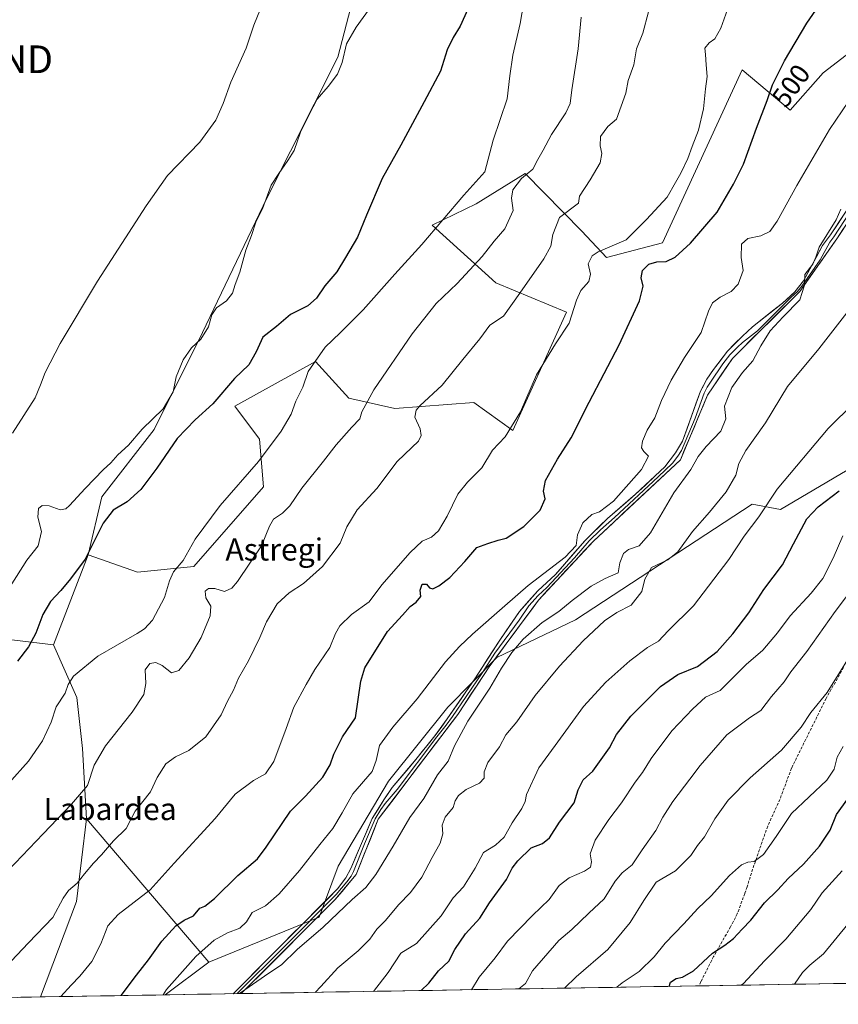
# Model space of a CAD drawing. Units: metres. Extents: x 614002 to 617462, y 4745570 to 4747941.
# Drawn here: x 616386 to 616682, y 4745607 to 4745963 of the extents above; entities that cross this region are included whole.
import ezdxf
from ezdxf.enums import TextEntityAlignment as Align

# ---------------------------------------------------------------- set-up
doc = ezdxf.new("R2010")
doc.units = ezdxf.units.M
doc.header["$MEASUREMENT"] = 0
doc.linetypes.add('TRAZOSX2', pattern=[1.5, 1, -0.5])
doc.layers.get('0').update_dxf_attribs({"lineweight": 5})
for name, color, linetype, lineweight in [('Arbolado forestal CxS', 92, 'Continuous', 0), ('Cultivos herbáceos CxS', 92, 'Continuous', 0), ('Curva de nivel maestra', 36, 'Continuous', 30), ('Curva de nivel normal', 36, 'Continuous', 0), ('Layer 0', 7, 'Continuous', 0), ('Matorral CxS', 135, 'Continuous', 0), ('Municipio CxS', 142, 'Continuous', 0), ('Pastizal CxS', 92, 'Continuous', 0), ('Prado CxS', 92, 'Continuous', 0), ('Rótulo de curva de nivel directora', 19, 'Continuous', 0), ('Senda', 19, 'TRAZOSX2', 0), ('Texto cartográfico', 19, 'Continuous', 0), ('Torre de tendido puntual', 7, 'Continuous', 0)]:
    doc.layers.add(name, color=color, linetype=linetype, lineweight=lineweight)
doc.styles.add('Arial', font='txt', dxfattribs={"height": 0.2})

# ---------------------------------------------------------------- blocks, each defined once
blk = doc.blocks.new('*U155')
at = {"layer": 'Matorral CxS', "color": 135, "linetype": 'Continuous', "lineweight": 0}
blk.add_polyline3d([(616393.79, 4745609.73, 494.96), (616406.82, 4745644.24, 492.66), (616410.43, 4745674.13, 488.03), (616454.61, 4745622.35, 507.43), (616438.93, 4745610.49, 506.89), (616393.79, 4745609.73, 494.96)], close=True, dxfattribs=at)
blk = doc.blocks.new('*U172')
at = {"layer": 'Curva de nivel normal', "color": 36, "linetype": 'Continuous', "lineweight": 0}
blk.add_polyline3d([(616647.06, 4745613.99, 555), (616647.8, 4745614.62, 555), (616655.47, 4745622.81, 555), (616663.14, 4745630.58, 555), (616672.12, 4745641.31, 555), (616676.25, 4745647.35, 555), (616683.49, 4745655.33, 555)], dxfattribs=at)
blk = doc.blocks.new('*U175')
at = {"layer": 'Curva de nivel normal', "color": 36, "linetype": 'Continuous', "lineweight": 0}
blk.add_polyline3d([(616602.13, 4745613.24, 545), (616603.95, 4745614.87, 545), (616610.15, 4745618.93, 545), (616615.52, 4745624.22, 545), (616619.5, 4745629.22, 545), (616626.29, 4745636.14, 545), (616631.38, 4745641.7, 545), (616636.14, 4745646.26, 545), (616642.83, 4745653.56, 545), (616647.14, 4745657.49, 545), (616649.47, 4745658.46, 545), (616651.7, 4745658.7, 545), (616655.08, 4745661.25, 545), (616659.7, 4745667.68, 545), (616665.14, 4745676.06, 545), (616677.99, 4745688.06, 545), (616680.57, 4745692.08, 545), (616681.69, 4745696.4, 545), (616683.85, 4745700.22, 545)], dxfattribs=at)
blk = doc.blocks.new('*U178')
at = {"layer": 'Curva de nivel normal', "color": 36, "linetype": 'Continuous', "lineweight": 0}
blk.add_polyline3d([(616493.14, 4745611.4, 515), (616495.1, 4745613.47, 515), (616501.28, 4745620.25, 515), (616508.63, 4745626.36, 515), (616512.79, 4745630.59, 515), (616515.42, 4745634.22, 515), (616518.46, 4745637.38, 515), (616523.22, 4745642.98, 515), (616527.51, 4745647.48, 515), (616531.64, 4745652.99, 515), (616535.37, 4745660.08, 515), (616538.24, 4745665.32, 515), (616539.24, 4745668.63, 515), (616539.02, 4745671.77, 515), (616540.02, 4745674.73, 515), (616542.93, 4745678.21, 515), (616543.71, 4745680.55, 515), (616544.87, 4745682.55, 515), (616547.62, 4745684.66, 515), (616552.52, 4745686.98, 515), (616554.12, 4745688.73, 515), (616554.09, 4745691.03, 515), (616555.46, 4745694.38, 515), (616559.65, 4745700.07, 515), (616561.97, 4745704.44, 515), (616565.93, 4745709.13, 515), (616572.63, 4745718.63, 515), (616581.32, 4745729.3, 515), (616589.89, 4745738.4, 515), (616597.67, 4745745.57, 515), (616602.04, 4745748.64, 515), (616607.31, 4745751.24, 515), (616611.16, 4745756.22, 515), (616612.25, 4745760.67, 515), (616614.57, 4745764.91, 515), (616620.47, 4745767.66, 515), (616624.14, 4745770.49, 515), (616629.47, 4745777.93, 515), (616635.57, 4745784.83, 515), (616641.55, 4745792.2, 515), (616645.03, 4745798.22, 515), (616646.14, 4745802.45, 515), (616648.65, 4745807.16, 515), (616655.77, 4745817.12, 515), (616663.76, 4745830.22, 515), (616675.08, 4745843.88, 515), (616687.72, 4745860.13, 515)], dxfattribs=at)
blk = doc.blocks.new('*U179')
at = {"layer": 'Curva de nivel normal', "color": 36, "linetype": 'Continuous', "lineweight": 0}
blk.add_polyline3d([(616687.87, 4745824.39, 520), (616678.47, 4745815.12, 520), (616660, 4745793.23, 520), (616653.35, 4745783.25, 520), (616648.04, 4745776.23, 520), (616642.59, 4745767.8, 520), (616629.77, 4745751.02, 520), (616620.65, 4745742.02, 520), (616617.14, 4745738.33, 520), (616613.14, 4745736.02, 520), (616606.8, 4745731.13, 520), (616598.05, 4745723.51, 520), (616589.99, 4745714.66, 520), (616579.84, 4745700.55, 520), (616573.89, 4745692.55, 520), (616569.41, 4745682.82, 520), (616568.99, 4745680.32, 520), (616567.81, 4745677.82, 520), (616564.3, 4745672.62, 520), (616561.42, 4745667.49, 520), (616558.25, 4745664.62, 520), (616553.86, 4745661.88, 520), (616550.85, 4745656.22, 520), (616546.66, 4745649.55, 520), (616543, 4745645.55, 520), (616538.67, 4745639.1, 520), (616529.72, 4745629.1, 520), (616524.03, 4745625.55, 520), (616519.45, 4745618.55, 520), (616514.18, 4745611.76, 520)], dxfattribs=at)
blk = doc.blocks.new('*U196')
at = {"layer": 'Curva de nivel normal', "color": 36, "linetype": 'Continuous', "lineweight": 0}
blk.add_polyline3d([(616549.54, 4745612.35, 530), (616552.32, 4745616.88, 530), (616558.11, 4745623.88, 530), (616562.61, 4745629.88, 530), (616571.6, 4745639.22, 530), (616577.59, 4745644.9, 530), (616581.29, 4745649.96, 530), (616584.83, 4745652.73, 530), (616590.43, 4745655.2, 530), (616592.58, 4745656.68, 530), (616592.96, 4745658.51, 530), (616592.5, 4745661.41, 530), (616594.24, 4745666.33, 530), (616599.14, 4745673.84, 530), (616603.78, 4745679.81, 530), (616608.68, 4745687.28, 530), (616611.33, 4745690.88, 530), (616614.49, 4745695.88, 530), (616621.96, 4745705.88, 530), (616629.55, 4745713.83, 530), (616634.12, 4745718.01, 530), (616639.4, 4745720.5, 530), (616642.53, 4745723.55, 530), (616648.85, 4745729.88, 530), (616654.86, 4745735.07, 530), (616660.1, 4745741.28, 530), (616664.65, 4745747.42, 530), (616672.29, 4745755.64, 530), (616676.5, 4745760.91, 530), (616680.26, 4745768.23, 530), (616683.76, 4745776.32, 530)], dxfattribs=at)
blk = doc.blocks.new('*U199')
at = {"layer": 'Curva de nivel normal', "color": 36, "linetype": 'Continuous', "lineweight": 0}
blk.add_polyline3d([(616685.8, 4745933.2, 505), (616678.95, 4745923.13, 505), (616667.06, 4745902.85, 505), (616660.03, 4745890.04, 505), (616657.31, 4745886.3, 505), (616654.16, 4745884.7, 505), (616649.4, 4745883.72, 505), (616647.09, 4745881.76, 505), (616647.02, 4745876.88, 505), (616647.67, 4745872.22, 505), (616645.89, 4745867.22, 505), (616643.38, 4745864.55, 505), (616639.36, 4745862.55, 505), (616636.68, 4745860.55, 505), (616635.26, 4745857.46, 505), (616632.56, 4745849.84, 505), (616626.54, 4745840.76, 505), (616621.66, 4745832.51, 505), (616618.22, 4745825.19, 505), (616615.81, 4745818.97, 505), (616613.1, 4745814.49, 505), (616611.35, 4745810.52, 505), (616610.99, 4745808.12, 505), (616611.82, 4745806.8, 505), (616613.57, 4745805.1, 505), (616610.98, 4745800.34, 505), (616600.91, 4745788.91, 505), (616595.85, 4745785, 505), (616593.07, 4745784.04, 505), (616589.79, 4745781.06, 505), (616587.87, 4745776.68, 505), (616587.37, 4745772.88, 505), (616583.45, 4745768.58, 505), (616570.01, 4745758.34, 505), (616561.65, 4745750.98, 505), (616549.88, 4745740.8, 505), (616545.27, 4745736.35, 505), (616540.17, 4745730.77, 505), (616529.96, 4745717.39, 505), (616521.13, 4745707.16, 505), (616516.37, 4745700.55, 505), (616515.12, 4745695.21, 505), (616513.7, 4745691.18, 505), (616506.74, 4745683.15, 505), (616502.89, 4745676.26, 505), (616499.41, 4745670.56, 505), (616494.8, 4745664.8, 505), (616487.47, 4745655.36, 505), (616480.14, 4745647, 505), (616475.14, 4745642.65, 505), (616470.32, 4745640.3, 505), (616468.33, 4745636.92, 505), (616465.89, 4745634.63, 505), (616461.47, 4745632.88, 505), (616456.56, 4745630.24, 505), (616449.98, 4745624.29, 505), (616439.42, 4745612.37, 505), (616438.16, 4745610.48, 505)], dxfattribs=at)
blk = doc.blocks.new('*U205')
at = {"layer": 'Curva de nivel normal', "color": 36, "linetype": 'Continuous', "lineweight": 0}
blk.add_polyline3d([(616666.24, 4745614.32, 560), (616669.12, 4745618.53, 560), (616671.8, 4745621.16, 560), (616676.8, 4745625.28, 560), (616694.38, 4745646.74, 560)], dxfattribs=at)
blk = doc.blocks.new('*U208')
at = {"layer": 'Curva de nivel normal', "color": 36, "linetype": 'Continuous', "lineweight": 0}
blk.add_polyline3d([(616583.19, 4745612.92, 540), (616587.34, 4745617.02, 540), (616598.8, 4745626.83, 540), (616606.9, 4745636.64, 540), (616611.88, 4745644.58, 540), (616616.26, 4745651.24, 540), (616623.24, 4745655.28, 540), (616628.76, 4745660.78, 540), (616631.18, 4745664.4, 540), (616633.73, 4745667.64, 540), (616637.52, 4745674.05, 540), (616642.34, 4745680.84, 540), (616650.28, 4745688.91, 540), (616661.59, 4745698.89, 540), (616668.67, 4745707.16, 540), (616672.15, 4745712.55, 540), (616678.03, 4745719.7, 540), (616690.23, 4745739.22, 540)], dxfattribs=at)
blk = doc.blocks.new('*U230')
at = {"layer": 'Curva de nivel normal', "color": 36, "linetype": 'Continuous', "lineweight": 0}
blk.add_polyline3d([(616566.61692, 4745612.64026, 535), (616569.13, 4745614.55, 535), (616571.63, 4745619.16, 535), (616581.12, 4745630.1, 535), (616585.82, 4745634.06, 535), (616591.92, 4745640.01, 535), (616597.52, 4745645.22, 535), (616601.5, 4745651.55, 535), (616604.06, 4745654.61, 535), (616607.6, 4745657.45, 535), (616611.24, 4745662.94, 535), (616616.21, 4745669.88, 535), (616618.72, 4745674.7, 535), (616622.3, 4745680.33, 535), (616628.47, 4745688.42, 535), (616632.14, 4745693.4, 535), (616641.8, 4745704.39, 535), (616649.98, 4745710.63, 535), (616654.17, 4745713.19, 535), (616657.98, 4745718.27, 535), (616662.58, 4745723.61, 535), (616664.92, 4745727.16, 535), (616670.7, 4745734.55, 535), (616680.92, 4745749.03, 535), (616688.42, 4745758.81, 535)], dxfattribs=at)
blk = doc.blocks.new('*U234')
at = {"layer": 'Curva de nivel normal', "color": 36, "linetype": 'Continuous', "lineweight": 0}
blk.add_polyline3d([(616683.03, 4745894.4, 510), (616681.33, 4745890.51, 510), (616675.15, 4745880.67, 510), (616673.95, 4745877.06, 510), (616672.85, 4745874.48, 510), (616669.95, 4745870.69, 510), (616669.83, 4745866.86, 510), (616668.24, 4745861.58, 510), (616662.12, 4745855.39, 510), (616657.48, 4745850.38, 510), (616654.16, 4745845.03, 510), (616651.23, 4745839.58, 510), (616647.47, 4745835.38, 510), (616643.58, 4745829.97, 510), (616640.97, 4745823.19, 510), (616641.41, 4745818.55, 510), (616639.66, 4745814.12, 510), (616634.33, 4745808.62, 510), (616631.47, 4745804.95, 510), (616628.8, 4745800.25, 510), (616622.68, 4745791.86, 510), (616614.2, 4745777.46, 510), (616610.21, 4745772.66, 510), (616606.24, 4745771.34, 510), (616604.54, 4745770, 510), (616603.22, 4745766.55, 510), (616602.62, 4745762.96, 510), (616597.88, 4745760.89, 510), (616592.75, 4745758.16, 510), (616585.92, 4745752.99, 510), (616581.08, 4745748.96, 510), (616575.14, 4745745, 510), (616568.28, 4745738.97, 510), (616564.16, 4745734.19, 510), (616560.45, 4745728.57, 510), (616556.22, 4745721.27, 510), (616548.22, 4745709.33, 510), (616543.46, 4745700.5, 510), (616541.18, 4745694.9, 510), (616537.3, 4745689.96, 510), (616532.34, 4745681.49, 510), (616527.27, 4745674.53, 510), (616521.27, 4745664.22, 510), (616515, 4745653.92, 510), (616511.36, 4745649.22, 510), (616506.5, 4745644.91, 510), (616495.96, 4745635, 510), (616486.6, 4745626.83, 510), (616480.93, 4745621.32, 510), (616476.35, 4745618.3, 510), (616467.64, 4745612.32, 510), (616465.78, 4745610.94, 510)], dxfattribs=at)
blk = doc.blocks.new('*U252')
at = {"layer": 'Curva de nivel maestra', "color": 36, "linetype": 'Continuous', "lineweight": 30}
blk.add_polyline3d([(616621.01, 4745613.56, 550), (616621.45, 4745615.08, 550), (616623.49, 4745616.44, 550), (616625.78, 4745616.88, 550), (616629.73, 4745619.19, 550), (616636.65, 4745625.56, 550), (616641.06, 4745628.4, 550), (616644.2, 4745630.84, 550), (616647.32, 4745634.22, 550), (616650.52, 4745637.5, 550), (616655.42, 4745643.69, 550), (616660.2, 4745648.48, 550), (616663.98, 4745652.58, 550), (616669.52, 4745657.65, 550), (616675.35, 4745664.18, 550), (616679.19, 4745669.95, 550), (616681.5, 4745675.67, 550), (616685.5, 4745681.29, 550)], dxfattribs=at)
blk = doc.blocks.new('*U254')
at = {"layer": 'Curva de nivel maestra', "color": 36, "linetype": 'Continuous', "lineweight": 30}
blk.add_polyline3d([(616531.35, 4745612.05, 525), (616534.13, 4745614.7, 525), (616537.67, 4745619.14, 525), (616541.37, 4745622.7, 525), (616543.56, 4745626.88, 525), (616547.42, 4745632.55, 525), (616552.63, 4745638.22, 525), (616556.1, 4745643.69, 525), (616562.17, 4745652.12, 525), (616564.31, 4745656.29, 525), (616566.26, 4745658.94, 525), (616571.14, 4745663.58, 525), (616575.17, 4745665.16, 525), (616577.78, 4745667.28, 525), (616581.31, 4745672.88, 525), (616586.61, 4745679.88, 525), (616588.11, 4745684.52, 525), (616589.87, 4745688.14, 525), (616593.36, 4745691.32, 525), (616599.39, 4745699.78, 525), (616601.93, 4745704.53, 525), (616607.17, 4745711.13, 525), (616617.8, 4745721.89, 525), (616624.09, 4745726.19, 525), (616631.18, 4745729.16, 525), (616638.36, 4745734.55, 525), (616644, 4745740.88, 525), (616649.77, 4745748.55, 525), (616655.2, 4745756.88, 525), (616661.9, 4745765.88, 525), (616665.89, 4745773.46, 525), (616670.76, 4745782.42, 525), (616674.8, 4745786.77, 525), (616682.47, 4745792.62, 525)], dxfattribs=at)
blk = doc.blocks.new('5TTEND')
blk.add_text('5TTEND', height=10).set_placement((0, 0), align=Align.MIDDLE_CENTER)

msp = doc.modelspace()

# ---------------------------------------------------------------- linework, layer by layer
at = {"layer": 'Arbolado forestal CxS', "color": 92, "linetype": 'Continuous', "lineweight": 0}
for points in [[(616812.96, 4745887.4, 533.84), (616799.56, 4745896.83, 528.98), (616781.68, 4745910.04, 523.68), (616765.2, 4745904.84, 522.89), (616761.4, 4745902.91, 522.82), (616747.53, 4745888.19, 523.67), (616723.57, 4745861.33, 522.53), (616700.2, 4745842.73, 521.35), (616695.31, 4745814.74, 525.68), (616685.25, 4745800.05, 525.92), (616661.21, 4745785.9, 523.83), (616651.03, 4745787.73, 520.3), (616587.16, 4745745.96, 514.27), (616558.67, 4745732.4, 510.67), (616541.01, 4745714.48, 509.17), (616519.59, 4745687.64, 507.54), (616501.38, 4745657.01, 507.82), (616494.52, 4745638.53, 510.46), (616454.61, 4745622.35, 507.43)], [(616753.84, 4745615.79, 582.43), (616438.93, 4745610.49, 506.89), (616438.93, 4745610.49, 506.89), (616454.61, 4745622.35, 507.43), (616494.52, 4745638.53, 510.46), (616501.38, 4745657.01, 507.82), (616519.59, 4745687.64, 507.54), (616541.01, 4745714.48, 509.17), (616558.67, 4745732.4, 510.67), (616587.16, 4745745.96, 514.27), (616651.03, 4745787.73, 520.3), (616661.21, 4745785.9, 523.83), (616685.25, 4745800.05, 525.92)], [(616454.61, 4745622.35, 507.43), (616438.93, 4745610.49, 506.89)], [(616753.84, 4745615.79, 582.43), (616438.93, 4745610.49, 506.89)]]:
    msp.add_polyline3d(points, dxfattribs=at)
at = {"layer": 'Cultivos herbáceos CxS', "color": 92, "linetype": 'Continuous', "lineweight": 0}
for points in [[(616529.75, 4746120.17, 468.42), (616528.25, 4746094.35, 469.23), (616519.02, 4746049.8, 467.75), (616513.67, 4745997.03, 468.5), (616501.29, 4745949.28, 470.8), (616475.59, 4745898.26, 471.12), (616452.42, 4745849.8, 472.16), (616434.88, 4745814.73, 473.75), (616415.99, 4745790.44, 474.53), (616411.05, 4745769.44, 475.99)], [(616513.67, 4745997.03, 468.5), (616501.29, 4745949.28, 470.8), (616475.59, 4745898.26, 471.12), (616452.42, 4745849.8, 472.16), (616434.88, 4745814.73, 473.75), (616415.99, 4745790.44, 474.53), (616411.05, 4745769.44, 475.99), (616398.57, 4745736.94, 477.93), (616398.57, 4745736.94, 477.93), (616379.41, 4745739.26, 473.16)], [(616224.97, 4745796.92, 456.97), (616240.49, 4745788.1, 457.9), (616254.26, 4745791.85, 458.92), (616270.53, 4745786.84, 459.76), (616288.05, 4745780.58, 462.3), (616295.56, 4745789.35, 461.58), (616314.33, 4745779.33, 463.23), (616323.09, 4745789.35, 462.99), (616341.86, 4745780.58, 464.54), (616330.6, 4745760.55, 465.25), (616363.14, 4745739.26, 470.51), (616379.41, 4745739.26, 473.16), (616398.57, 4745736.94, 477.93)], [(616411.05, 4745769.44, 475.99), (616398.57, 4745736.94, 477.93)]]:
    msp.add_polyline3d(points, dxfattribs=at)
at = {"layer": 'Curva de nivel maestra', "color": 36, "linetype": 'Continuous', "lineweight": 30}
for points in [[(616422.95, 4745610.22, 500), (616428.52, 4745617.55, 500), (616432.92, 4745623.14, 500), (616437.69, 4745629.84, 500), (616442.8, 4745635.42, 500), (616445.8, 4745637.49, 500), (616449.14, 4745639.05, 500), (616451.4, 4745641.82, 500), (616453.2, 4745642.49, 500), (616456.74, 4745645.28, 500), (616465.14, 4745653.56, 500), (616472.29, 4745659.59, 500), (616475.4, 4745663.84, 500), (616484.15, 4745676.91, 500), (616489.63, 4745682.26, 500), (616495.84, 4745689.19, 500), (616498.53, 4745693.61, 500), (616499.88, 4745697.48, 500), (616503.02, 4745703.72, 500), (616507.6, 4745710.55, 500), (616509.58, 4745723.83, 500), (616511.02, 4745728.59, 500), (616519.18, 4745741.81, 500), (616524.69, 4745747.72, 500), (616527.47, 4745750.85, 500), (616529.52, 4745752.36, 500), (616531.21, 4745754.47, 500), (616531.05, 4745756.68, 500), (616531.69, 4745758.83, 500), (616533.27, 4745758.84, 500), (616534.34, 4745757.58, 500), (616535.6, 4745757.18, 500), (616537.8, 4745758.23, 500), (616541.8, 4745761.29, 500), (616547.14, 4745767.07, 500), (616551.47, 4745772.08, 500), (616555.47, 4745773.59, 500), (616559.21, 4745774.81, 500), (616562.08, 4745775.49, 500), (616568.5, 4745779.74, 500), (616574.34, 4745785.62, 500), (616576.22, 4745789.64, 500), (616575.53, 4745792.52, 500), (616576.32, 4745796.33, 500), (616580.7, 4745804.03, 500), (616585.58, 4745811.68, 500), (616592.08, 4745824.58, 500), (616602.94, 4745845.38, 500), (616610.28, 4745861.22, 500), (616611.65, 4745866.56, 500), (616610.86, 4745869.52, 500), (616611.38, 4745872.13, 500), (616613.7, 4745874.44, 500), (616616.56, 4745875.31, 500), (616619.96, 4745875.49, 500), (616623.15, 4745877, 500), (616628.73, 4745882.05, 500), (616638.34, 4745893.23, 500), (616644.26, 4745903.42, 500), (616647.88, 4745910.66, 500), (616652.55, 4745923.58, 500), (616656.43, 4745933.55, 500), (616658.34, 4745939.22, 500), (616662.62, 4745947.88, 500), (616670.78, 4745961.55, 500), (616678.12, 4745972.22, 500)], [(616548.2, 4745966.65, 475), (616545.5, 4745960.4, 475), (616542.9, 4745956.39, 475), (616540.82, 4745951.88, 475), (616538.36, 4745944.22, 475), (616532.5, 4745933.1, 475), (616524.07, 4745917.42, 475), (616517.32, 4745905.44, 475), (616511.59, 4745892.22, 475), (616508.41, 4745884.17, 475), (616504.07, 4745876.92, 475), (616500.92, 4745871.76, 475), (616496.58, 4745866.65, 475), (616493.58, 4745862.19, 475), (616490.47, 4745859.4, 475), (616484.14, 4745856.24, 475), (616479.14, 4745851.98, 475), (616474.22, 4745848.08, 475), (616471.82, 4745842.76, 475), (616469.1, 4745838.05, 475), (616463.98, 4745833.12, 475), (616456.07, 4745824.02, 475), (616449.69, 4745818.28, 475), (616443.19, 4745811.53, 475), (616435.87, 4745800.72, 475), (616430.07, 4745793.07, 475), (616425.2, 4745788.63, 475), (616420.14, 4745785.61, 475), (616416.47, 4745780.89, 475), (616409.94, 4745767.85, 475), (616404.67, 4745760.75, 475), (616401.15, 4745756.55, 475), (616397.41, 4745752.55, 475), (616394.74, 4745747.88, 475), (616392.18, 4745741.22, 475), (616389.51, 4745736.24, 475), (616385.54, 4745731.05, 475)]]:
    msp.add_polyline3d(points, dxfattribs=at)
at = {"layer": 'Curva de nivel normal', "color": 36, "linetype": 'Continuous', "lineweight": 0}
for points in [[(616481.21, 4745986.04, 465), (616470.96, 4745960.88, 465), (616468.17, 4745952.55, 465), (616462.56, 4745940.22, 465), (616459.82, 4745932.55, 465), (616457.22, 4745926.48, 465), (616451.45, 4745918.58, 465), (616439.72, 4745906.48, 465), (616432.04, 4745895.55, 465), (616414.48, 4745868.37, 465), (616400.99, 4745845.82, 465), (616395.54, 4745835.37, 465), (616393.81, 4745830.88, 465), (616391.9, 4745826.22, 465), (616383.78, 4745813.41, 465)], [(616382.35, 4745686.94, 480), (616389.52, 4745694.88, 480), (616394.57, 4745702.32, 480), (616397.71, 4745708.97, 480), (616399.54, 4745714.54, 480), (616402.75, 4745719.44, 480), (616403.8, 4745722.58, 480), (616405.8, 4745725.59, 480), (616414.62, 4745732.83, 480), (616428.77, 4745741.02, 480), (616431.47, 4745742.7, 480), (616434.36, 4745745.88, 480), (616438.68, 4745754.06, 480), (616440.43, 4745760.04, 480), (616441.96, 4745763.37, 480), (616445.38, 4745767.43, 480), (616449.76, 4745775.18, 480), (616458.82, 4745787.32, 480), (616472.56, 4745803.21, 480), (616480.79, 4745814.1, 480), (616484.37, 4745820.31, 480), (616486.14, 4745825.01, 480), (616488.6, 4745830.07, 480), (616490.54, 4745835.72, 480), (616496.75, 4745844.5, 480), (616502.15, 4745849.65, 480), (616510.46, 4745857.94, 480), (616521.85, 4745870.88, 480), (616531.66, 4745881.55, 480), (616546.86, 4745899.46, 480), (616554.4, 4745907.86, 480), (616557.43, 4745919.22, 480), (616562.51, 4745934.18, 480), (616563.48, 4745942.5, 480), (616564.5, 4745949.96, 480), (616567.14, 4745961.42, 480), (616569.7, 4745976.26, 480)], [(616379.06, 4745618.29, 490), (616389.47, 4745629.3, 490), (616398.29, 4745638.41, 490), (616402.08, 4745645.45, 490), (616403.96, 4745648.18, 490), (616407.14, 4745650.83, 490), (616409.77, 4745654.16, 490), (616413, 4745658.06, 490), (616415.89, 4745661.04, 490), (616420.28, 4745666.1, 490), (616424.84, 4745670.58, 490), (616428.01, 4745676.81, 490), (616433.55, 4745683.9, 490), (616436.04, 4745688.96, 490), (616439.16, 4745693.9, 490), (616442.64, 4745696.51, 490), (616447.44, 4745698.78, 490), (616453.53, 4745703.77, 490), (616459.16, 4745711.62, 490), (616461.36, 4745716.55, 490), (616463.52, 4745720.55, 490), (616465.36, 4745724.88, 490), (616468.95, 4745731.22, 490), (616473.14, 4745739.55, 490), (616475.45, 4745745.22, 490), (616479.36, 4745751.75, 490), (616483.65, 4745755.7, 490), (616488.88, 4745759.09, 490), (616495.68, 4745765.22, 490), (616502.09, 4745773.67, 490), (616504.57, 4745779.54, 490), (616508.26, 4745785.7, 490), (616515.4, 4745793.39, 490), (616522.73, 4745803.22, 490), (616528.07, 4745808.22, 490), (616530.38, 4745810.55, 490), (616531.36, 4745812.55, 490), (616530.99, 4745815.03, 490), (616529.07, 4745819.14, 490), (616529.57, 4745821.73, 490), (616530.95, 4745823.32, 490), (616538.95, 4745830.72, 490), (616546.4, 4745840.06, 490), (616552.62, 4745847.49, 490), (616556.14, 4745852.46, 490), (616561.19, 4745855.72, 490), (616567.01, 4745863.94, 490), (616575.66, 4745876.38, 490), (616578.18, 4745880.92, 490), (616578.97, 4745885.22, 490), (616581.39, 4745891.3, 490), (616588.23, 4745896.55, 490), (616588.55, 4745899.08, 490), (616592.46, 4745904.97, 490), (616596, 4745911.05, 490), (616596.67, 4745914.45, 490), (616596.05, 4745917.2, 490), (616596.2, 4745920.63, 490), (616598.82, 4745924.22, 490), (616601.93, 4745926.88, 490), (616605.35, 4745936.22, 490), (616606.21, 4745940.88, 490), (616608.18, 4745946.55, 490), (616609.23, 4745952.32, 490), (616611.43, 4745957.96, 490), (616613.52, 4745965.65, 490)], [(616513.01, 4745967.1, 470), (616507.89, 4745960.08, 470), (616504.42, 4745954.1, 470), (616502.84, 4745947.35, 470), (616501.12, 4745943.07, 470), (616497.81, 4745938.64, 470), (616493.84, 4745934.05, 470), (616490.94, 4745928.51, 470), (616487.73, 4745922.2, 470), (616485.46, 4745915.49, 470), (616483.18, 4745911.87, 470), (616479.96, 4745907.22, 470), (616477.14, 4745902.96, 470), (616474.09, 4745894.45, 470), (616471.67, 4745889.62, 470), (616470.05, 4745884.8, 470), (616468.02, 4745879.55, 470), (616465.83, 4745871.62, 470), (616464.14, 4745867.08, 470), (616463.21, 4745864.05, 470), (616461.02, 4745861.2, 470), (616457.39, 4745858.65, 470), (616455.72, 4745856.12, 470), (616454.51, 4745851.89, 470), (616451.73, 4745847.35, 470), (616448.37, 4745844.26, 470), (616445.4, 4745839.96, 470), (616442.81, 4745833.73, 470), (616441.8, 4745828.35, 470), (616438.14, 4745822.22, 470), (616430.55, 4745814.88, 470), (616425.69, 4745809.06, 470), (616421.83, 4745805.59, 470), (616419.21, 4745802.73, 470), (616416.47, 4745800.22, 470), (616413.41, 4745796.88, 470), (616409.95, 4745793.45, 470), (616404.35, 4745787.26, 470), (616403.04, 4745786.13, 470), (616400.97, 4745785.78, 470), (616396.94, 4745787.14, 470), (616394.43, 4745787.24, 470), (616393.17, 4745786.18, 470), (616392.94, 4745783.09, 470), (616394.19, 4745777.94, 470), (616393.01, 4745772.77, 470), (616388.92, 4745767.55, 470), (616382.85, 4745758.07, 470)], [(616401.16, 4745609.86, 495), (616404.87, 4745614.04, 495), (616408.11, 4745617.22, 495), (616412.45, 4745622.55, 495), (616415.67, 4745628.88, 495), (616418.14, 4745635.44, 495), (616421.96, 4745639.56, 495), (616433.47, 4745648.46, 495), (616442.18, 4745658.06, 495), (616456.99, 4745674.16, 495), (616464.18, 4745682.94, 495), (616470.8, 4745687.99, 495), (616475.14, 4745690.32, 495), (616478.14, 4745694.76, 495), (616482.63, 4745706.7, 495), (616485.33, 4745714.41, 495), (616489.89, 4745722.64, 495), (616492.91, 4745728.04, 495), (616498.35, 4745735.98, 495), (616500.44, 4745741.05, 495), (616501.96, 4745743.82, 495), (616506.2, 4745747.88, 495), (616512.65, 4745752.43, 495), (616517.16, 4745758.58, 495), (616527.38, 4745770.34, 495), (616531.8, 4745774.43, 495), (616535.14, 4745775.8, 495), (616537.66, 4745778.1, 495), (616540.8, 4745783.39, 495), (616544.64, 4745791.35, 495), (616548.13, 4745795.76, 495), (616553.34, 4745800.91, 495), (616557.1, 4745807.26, 495), (616561.78, 4745812.14, 495), (616567.33, 4745821.16, 495), (616573.02, 4745834.55, 495), (616579.96, 4745845.64, 495), (616584.82, 4745853.17, 495), (616587.52, 4745861.43, 495), (616589.08, 4745864.94, 495), (616591.94, 4745868.22, 495), (616592.53, 4745870.88, 495), (616591.72, 4745874.64, 495), (616593.21, 4745877.53, 495), (616595.29, 4745878.92, 495), (616605.5, 4745883.31, 495), (616612.76, 4745890.66, 495), (616620.22, 4745898.66, 495), (616623.33, 4745904, 495), (616625.24, 4745907.33, 495), (616627.77, 4745912.68, 495), (616629.3, 4745917, 495), (616631.6, 4745922.88, 495), (616633.43, 4745930.55, 495), (616634.1, 4745937.82, 495), (616634.75, 4745942.3, 495), (616634.33, 4745946.49, 495), (616634.06, 4745950.22, 495), (616633.9, 4745952.56, 495), (616635.46, 4745954.45, 495), (616637.47, 4745955.94, 495), (616639.6, 4745959.73, 495), (616642.65, 4745968.22, 495)], [(616382.14, 4745655.47, 485), (616394.87, 4745668.62, 485), (616405.06, 4745679.44, 485), (616410.81, 4745686.09, 485), (616413.23, 4745693.47, 485), (616417.28, 4745700.49, 485), (616427, 4745712.65, 485), (616431.16, 4745718.96, 485), (616431.96, 4745722.99, 485), (616431.63, 4745727.88, 485), (616433.3, 4745730.25, 485), (616435.57, 4745730.6, 485), (616437.84, 4745729.5, 485), (616441.14, 4745726.86, 485), (616443.8, 4745727.72, 485), (616447.58, 4745732.28, 485), (616451.93, 4745739.56, 485), (616455.13, 4745747.47, 485), (616455.41, 4745750.86, 485), (616453.58, 4745753.96, 485), (616453.37, 4745756.29, 485), (616454.49, 4745757.28, 485), (616456.84, 4745757.26, 485), (616460.33, 4745756.18, 485), (616462.92, 4745757.46, 485), (616464.99, 4745759.82, 485), (616473.74, 4745772.66, 485), (616476.56, 4745779.84, 485), (616478.02, 4745782.38, 485), (616481.33, 4745784.51, 485), (616483.98, 4745787.22, 485), (616488.21, 4745793.56, 485), (616496.11, 4745803.26, 485), (616500.63, 4745809.23, 485), (616506.29, 4745815.55, 485), (616509.22, 4745818.57, 485), (616509.92, 4745821.1, 485), (616514.28, 4745829.12, 485), (616528.16, 4745849.35, 485), (616536.76, 4745860.22, 485), (616544.44, 4745867.55, 485), (616553.46, 4745877.26, 485), (616557.72, 4745882.73, 485), (616561.57, 4745887.26, 485), (616564.58, 4745893.88, 485), (616564.04, 4745898.28, 485), (616564.45, 4745901.35, 485), (616567.68, 4745905.4, 485), (616571.69, 4745908.75, 485), (616573.5, 4745912.32, 485), (616575.48, 4745915.64, 485), (616578.5, 4745921.32, 485), (616583.6, 4745929.2, 485), (616585.24, 4745932.5, 485), (616585.82, 4745937.4, 485), (616588.17, 4745952.29, 485), (616589.17, 4745963.67, 485)]]:
    msp.add_polyline3d(points, dxfattribs=at)
at = {"layer": 'Layer 0', "linetype": 'Continuous', "lineweight": 0}
for points in [[(616463.42, 4745610.9), (616501.18, 4745648.75), (616504.19, 4745652.74), (616505.99, 4745656.2), (616513.71, 4745674.18), (616517.87, 4745680.98), (616520.95, 4745685.38), (616529.47, 4745695.54), (616536.31, 4745704.02), (616540.83, 4745710.21), (616550.79, 4745724.66), (616559.75, 4745738.6), (616566.87, 4745748.99), (616573.55, 4745756.41), (616579.87, 4745762.33), (616590.56, 4745774.58), (616598.71, 4745782.56), (616608.88, 4745791.37), (616619.39, 4745801.29), (616623.26, 4745806.29), (616625.84, 4745810.57), (616632.28, 4745828.55), (616634.64, 4745832.97), (616637, 4745836.41), (616642.08, 4745843.05), (616647.44, 4745848.48), (616651.12, 4745851.85), (616661.98, 4745860.41), (616666.42, 4745864.5), (616669.52, 4745868.41), (616676.44, 4745881.21), (616679.32, 4745885.13), (616699, 4745914.97)], [(616701.27, 4745913.51), (616681.57, 4745883.65), (616668.22, 4745864.59), (616643.82, 4745840.45), (616634.88, 4745827.19), (616625.07, 4745803.83), (616593.65, 4745774.42), (616573.75, 4745753.09), (616556.23, 4745729.34), (616544.58, 4745711.82), (616515.87, 4745673.91), (616507.9, 4745653.97), (616500.24, 4745644.84), (616466.39, 4745610.95)], [(616690.29, 4745899.31), (616680.45, 4745884.39), (616679.01, 4745882.43), (616675.55, 4745876.03), (616668.87, 4745866.5), (616667.32, 4745864.55), (616665.1, 4745862.5), (616652.9, 4745850.43), (616647.47, 4745846.15), (616645.63, 4745844.47), (616642.95, 4745841.75), (616640.41, 4745838.43), (616635.94, 4745831.8), (616634.76, 4745830.08), (616633.58, 4745827.87), (616630.36, 4745818.88), (616625.46, 4745807.2), (616624.17, 4745805.06), (616622.23, 4745802.56), (616616.98, 4745797.6), (616601.27, 4745782.9), (616596.18, 4745778.49), (616592.11, 4745774.5), (616586.76, 4745768.38), (616576.81, 4745757.71), (616573.65, 4745754.75), (616570.31, 4745751.04), (616566.75, 4745745.85), (616557.99, 4745733.97), (616553.51, 4745727), (616547.69, 4745718.24), (616542.71, 4745711.02), (616540.45, 4745707.92), (616537.03, 4745703.68), (616522.67, 4745684.73), (616518.41, 4745679.65), (616516.87, 4745677.45), (616514.79, 4745674.05), (616510.93, 4745665.06), (616506.95, 4745655.09), (616506.05, 4745653.36), (616504.54, 4745651.36), (616500.71, 4745646.8), (616481.83, 4745627.87), (616464.91, 4745610.93)], [(616464.91, 4745610.93), (616463.42, 4745610.9)], [(616466.39, 4745610.95), (616464.91, 4745610.93)]]:
    msp.add_lwpolyline(points, dxfattribs=at)
msp.add_polyline3d([(616684.03, 4745887.38, 511.5), (616681.57, 4745883.65, 511.7), (616678.9, 4745879.84, 511.14), (616676.23, 4745876.03, 510.66), (616673.56, 4745872.21, 510.46), (616670.89, 4745868.4, 510.03), (616668.22, 4745864.59, 509.83), (616664.73, 4745861.14, 509.51), (616661.25, 4745857.69, 509.29), (616657.76, 4745854.24, 509.13), (616654.28, 4745850.8, 509.12), (616650.79, 4745847.35, 508.91), (616647.31, 4745843.9, 508.45), (616643.82, 4745840.45, 508.31), (616641.59, 4745837.14, 508.21), (616639.35, 4745833.82, 508.35), (616637.12, 4745830.51, 508.17), (616634.88, 4745827.19, 508.13), (616633.25, 4745823.3, 508.1), (616631.61, 4745819.4, 507.73), (616629.98, 4745815.51, 507.59), (616628.34, 4745811.62, 507.65), (616626.71, 4745807.72, 507.55), (616625.07, 4745803.83, 507.79), (616621.58, 4745800.56, 507.74), (616618.09, 4745797.29, 507.49), (616614.6, 4745794.03, 507.02), (616611.11, 4745790.76, 506.57), (616607.61, 4745787.49, 506.27), (616604.12, 4745784.22, 505.95), (616600.63, 4745780.96, 505.76), (616597.14, 4745777.69, 505.75), (616593.65, 4745774.42, 505.82), (616590.33, 4745770.87, 505.72), (616587.02, 4745767.31, 505.63), (616583.7, 4745763.76, 505.91), (616580.38, 4745760.2, 506.2), (616577.07, 4745756.65, 506.46), (616573.75, 4745753.09, 506.82), (616570.83, 4745749.13, 507.14), (616567.91, 4745745.17, 507.68), (616564.99, 4745741.22, 507.85), (616562.07, 4745737.26, 508), (616559.15, 4745733.3, 508.37), (616556.23, 4745729.34, 508.37), (616553.9, 4745725.84, 508.63), (616551.57, 4745722.33, 508.57), (616549.24, 4745718.83, 508.84), (616546.91, 4745715.32, 508.85), (616544.58, 4745711.82, 508.83), (616541.71, 4745708.03, 508.44), (616538.84, 4745704.24, 508.28), (616535.97, 4745700.45, 507.97), (616533.1, 4745696.66, 507.76), (616530.23, 4745692.87, 507.51), (616527.35, 4745689.07, 507.26), (616524.48, 4745685.28, 507.53), (616521.61, 4745681.49, 507.21), (616518.74, 4745677.7, 507.25), (616515.87, 4745673.91, 507.03), (616514.28, 4745669.92, 507.18), (616512.68, 4745665.93, 507.32), (616511.09, 4745661.95, 507.38), (616509.49, 4745657.96, 507.73), (616507.9, 4745653.97, 507.84), (616505.35, 4745650.93, 508.08), (616502.79, 4745647.88, 508.23), (616500.24, 4745644.84, 508.46), (616496.86, 4745641.45, 508.6), (616493.47, 4745638.06, 508.71), (616490.09, 4745634.67, 508.87), (616486.7, 4745631.28, 508.96), (616483.32, 4745627.9, 509.05), (616479.93, 4745624.51, 509.28), (616476.55, 4745621.12, 509.38), (616473.16, 4745617.73, 509.66), (616469.78, 4745614.34, 509.92), (616466.39, 4745610.95, 510.18), (616463.42, 4745610.9, 509.69), (616465.21, 4745612.7, 509.63), (616468.48, 4745615.97, 509.58), (616471.75, 4745619.25, 509.38), (616475.02, 4745622.53, 509.19), (616478.29, 4745625.81, 508.95), (616481.56, 4745629.08, 508.67), (616484.83, 4745632.36, 508.66), (616488.1, 4745635.64, 508.59), (616491.37, 4745638.92, 508.31), (616494.64, 4745642.19, 508.34), (616497.91, 4745645.47, 508.21), (616501.18, 4745648.75, 507.91), (616504.19, 4745652.74, 507.82), (616505.99, 4745656.2, 507.57), (616507.92, 4745660.7, 507.44), (616509.85, 4745665.19, 507.11), (616511.78, 4745669.69, 507.01), (616513.71, 4745674.18, 506.85), (616515.79, 4745677.58, 506.91), (616517.87, 4745680.98, 507.01), (616519.41, 4745683.18, 506.96), (616520.95, 4745685.38, 506.96), (616523.79, 4745688.77, 507.01), (616526.63, 4745692.15, 507.07), (616529.47, 4745695.54, 507.15), (616531.75, 4745698.37, 507.34), (616534.03, 4745701.19, 507.49), (616536.31, 4745704.02, 507.62), (616538.57, 4745707.12, 507.93), (616540.83, 4745710.21, 508.15), (616543.32, 4745713.82, 508.45), (616545.81, 4745717.44, 508.47), (616548.3, 4745721.05, 508.33), (616550.79, 4745724.66, 508.14), (616553.03, 4745728.15, 508.13), (616555.27, 4745731.63, 507.94), (616557.51, 4745735.12, 507.72), (616559.75, 4745738.6, 507.29), (616562.12, 4745742.06, 507.05), (616564.5, 4745745.53, 506.83), (616566.87, 4745748.99, 506.82), (616570.21, 4745752.7, 506.3), (616573.55, 4745756.41, 505.95), (616576.71, 4745759.37, 505.75), (616579.87, 4745762.33, 505.59), (616582.54, 4745765.39, 505.36), (616585.22, 4745768.46, 505.03), (616587.89, 4745771.52, 505.14), (616590.56, 4745774.58, 505.14), (616593.28, 4745777.24, 505.47), (616595.99, 4745779.9, 505.3), (616598.71, 4745782.56, 505.36), (616602.1, 4745785.5, 505.34), (616605.49, 4745788.43, 505.72), (616608.88, 4745791.37, 506.08), (616612.38, 4745794.68, 506.51), (616615.89, 4745797.98, 506.92), (616619.39, 4745801.29, 507.14), (616621.33, 4745803.79, 507.32), (616623.26, 4745806.29, 507.2), (616625.84, 4745810.57, 507.28), (616627.45, 4745815.07, 507.43), (616629.06, 4745819.56, 507.45), (616630.67, 4745824.06, 507.54), (616632.28, 4745828.55, 507.79), (616633.46, 4745830.76, 507.67), (616634.64, 4745832.97, 507.61), (616637, 4745836.41, 507.66), (616639.54, 4745839.73, 507.64), (616642.08, 4745843.05, 507.94), (616644.76, 4745845.77, 508.02), (616647.44, 4745848.48, 508.45), (616651.12, 4745851.85, 508.6), (616654.74, 4745854.7, 508.73), (616658.36, 4745857.56, 509.07), (616661.98, 4745860.41, 509.1), (616664.2, 4745862.46, 509.31), (616666.42, 4745864.5, 509.59), (616669.52, 4745868.41, 509.91), (616671.83, 4745872.68, 509.9), (616674.13, 4745876.94, 509.89), (616676.44, 4745881.21, 510.09), (616679.32, 4745885.13, 510.52), (616681.78, 4745888.86, 510.38), (616684.24, 4745892.59, 510.36)], dxfattribs=at)
at = {"layer": 'Matorral CxS', "color": 135, "linetype": 'Continuous', "lineweight": 0}
for points in [[(616410.43, 4745674.13, 488.03), (616406.82, 4745644.24, 492.66), (616393.79, 4745609.73, 494.96)], [(616410.43, 4745674.13, 488.03), (616454.61, 4745622.35, 507.43)], [(616454.61, 4745622.35, 507.43), (616438.93, 4745610.49, 506.89)], [(616438.93, 4745610.49, 506.89), (616393.79, 4745609.73, 494.96)]]:
    msp.add_polyline3d(points, dxfattribs=at)
at = {"layer": 'Municipio CxS', "color": 142, "linetype": 'Continuous', "lineweight": 0}
msp.add_polyline3d([(616685.42, 4745614.64, 565.6), (616680.42, 4745614.56, 564.49), (616675.42, 4745614.47, 563.04), (616670.42, 4745614.39, 561.16), (616665.43, 4745614.3, 559.44), (616660.43, 4745614.22, 558.13), (616655.43, 4745614.13, 556.69), (616650.44, 4745614.05, 555.49), (616645.44, 4745613.97, 554.4), (616640.44, 4745613.88, 553.06), (616635.44, 4745613.8, 551.97), (616630.45, 4745613.71, 550.99), (616625.45, 4745613.63, 550.54), (616620.45, 4745613.55, 549.77), (616615.45, 4745613.46, 548.01), (616610.46, 4745613.38, 546.24), (616605.46, 4745613.29, 545.58), (616600.46, 4745613.21, 544.52), (616595.47, 4745613.13, 543.12), (616590.47, 4745613.04, 541.73), (616585.47, 4745612.96, 540.58), (616580.47, 4745612.87, 539), (616575.48, 4745612.79, 537.56), (616570.48, 4745612.71, 535.74), (616565.48, 4745612.62, 534.46), (616560.48, 4745612.54, 533.42), (616555.49, 4745612.45, 532.01), (616550.49, 4745612.37, 530.19), (616545.49, 4745612.28, 528.6), (616540.5, 4745612.2, 527.27), (616535.5, 4745612.12, 525.9), (616530.5, 4745612.03, 524.46), (616525.5, 4745611.95, 523.2), (616520.51, 4745611.86, 521.91), (616515.51, 4745611.78, 520.25), (616510.51, 4745611.7, 518.87), (616505.51, 4745611.61, 517.94), (616500.52, 4745611.53, 517.04), (616495.52, 4745611.44, 515.43), (616490.52, 4745611.36, 514.13), (616485.53, 4745611.28, 512.87), (616480.53, 4745611.19, 512.15), (616475.53, 4745611.11, 511.45), (616470.53, 4745611.02, 510.77), (616465.54, 4745610.94, 510.04), (616460.54, 4745610.86, 509.26), (616455.54, 4745610.77, 508.59), (616450.54, 4745610.69, 507.92), (616445.55, 4745610.6, 506.61), (616440.55, 4745610.52, 505.4), (616435.55, 4745610.44, 503.65), (616430.56, 4745610.35, 501.88), (616425.56, 4745610.27, 500.51), (616420.56, 4745610.18, 499.08), (616415.56, 4745610.1, 497.99), (616410.57, 4745610.01, 496.76), (616405.57, 4745609.93, 495.63), (616400.57, 4745609.85, 494.62), (616395.57, 4745609.76, 493.68), (616390.58, 4745609.68, 492.83), (616385.58, 4745609.59, 492.06)], dxfattribs=at)
at = {"layer": 'Pastizal CxS', "color": 92, "linetype": 'Continuous', "lineweight": 0}
for points in [[(616529.75, 4746120.17, 468.42), (616528.25, 4746094.35, 469.23), (616519.02, 4746049.8, 467.75), (616513.67, 4745997.03, 468.5), (616501.29, 4745949.28, 470.8), (616475.59, 4745898.26, 471.12), (616452.42, 4745849.8, 472.16), (616434.88, 4745814.73, 473.75), (616415.99, 4745790.44, 474.53), (616411.05, 4745769.44, 475.99)], [(616697.49, 4745959.62, 504.83), (616676.64, 4745943.58, 503.89), (616664.67, 4745930.15, 502.61), (616647.42, 4745944.64, 499.04), (616618.62, 4745882.16, 499.65), (616598.33, 4745876.93, 497.48), (616589.38, 4745886.39, 493.78), (616568.91, 4745907.21, 486.66), (616551.2, 4745896.28, 482.89), (616535.37, 4745888.54, 480.87), (616558.38, 4745867.74, 489.01), (616583.86, 4745857.12, 496.09), (616564.46, 4745814.41, 498.63), (616550.42, 4745824.47, 493.78), (616521.85, 4745822.36, 489.48), (616505.31, 4745826.05, 484.84), (616493.15, 4745839.3, 482.17), (616464.04, 4745823.2, 477.22), (616473.01, 4745811.2, 480.14), (616474.4, 4745794.05, 482.86), (616449.19, 4745765.27, 482.9), (616428.88, 4745763.22, 478.51), (616428.88, 4745763.22, 478.51), (616411.05, 4745769.44, 475.99), (616415.99, 4745790.44, 474.53), (616434.88, 4745814.73, 473.75), (616452.42, 4745849.8, 472.16), (616475.59, 4745898.26, 471.12), (616501.29, 4745949.28, 470.8), (616513.67, 4745997.03, 468.5)], [(616685.25, 4745800.05, 525.92), (616661.21, 4745785.9, 523.83), (616651.03, 4745787.73, 520.3), (616587.16, 4745745.96, 514.27), (616558.67, 4745732.4, 510.67), (616541.01, 4745714.48, 509.17), (616519.59, 4745687.64, 507.54), (616501.38, 4745657.01, 507.82), (616494.52, 4745638.53, 510.46), (616454.61, 4745622.35, 507.43), (616454.61, 4745622.35, 507.43), (616410.43, 4745674.13, 488.03), (616408.99, 4745699.53, 484.64), (616406.95, 4745717.94, 482.3), (616398.57, 4745736.94, 477.93), (616411.05, 4745769.44, 475.99), (616428.88, 4745763.22, 478.51), (616449.19, 4745765.27, 482.9), (616474.4, 4745794.05, 482.86), (616473.01, 4745811.2, 480.14), (616464.04, 4745823.2, 477.22), (616493.15, 4745839.3, 482.17), (616505.31, 4745826.05, 484.84), (616521.85, 4745822.36, 489.48), (616550.42, 4745824.47, 493.78), (616564.46, 4745814.41, 498.63), (616583.86, 4745857.12, 496.09), (616558.38, 4745867.74, 489.01), (616535.37, 4745888.54, 480.87), (616551.2, 4745896.28, 482.89), (616568.91, 4745907.21, 486.66), (616589.38, 4745886.39, 493.78), (616598.33, 4745876.93, 497.48), (616618.62, 4745882.16, 499.65), (616647.42, 4745944.64, 499.04), (616664.67, 4745930.15, 502.61), (616676.64, 4745943.58, 503.89), (616697.49, 4745959.62, 504.83)], [(616411.05, 4745769.44, 475.99), (616428.88, 4745763.22, 478.51), (616449.19, 4745765.27, 482.9), (616474.4, 4745794.05, 482.86), (616473.01, 4745811.2, 480.14), (616464.04, 4745823.2, 477.22), (616493.15, 4745839.3, 482.17), (616505.31, 4745826.05, 484.84), (616521.85, 4745822.36, 489.48), (616550.42, 4745824.47, 493.78), (616564.46, 4745814.41, 498.63), (616583.86, 4745857.12, 496.09), (616558.38, 4745867.74, 489.01), (616535.37, 4745888.54, 480.87), (616551.2, 4745896.28, 482.89), (616568.91, 4745907.21, 486.66), (616589.38, 4745886.39, 493.78), (616598.33, 4745876.93, 497.48), (616618.62, 4745882.16, 499.65), (616647.42, 4745944.64, 499.04), (616664.67, 4745930.15, 502.61), (616676.64, 4745943.58, 503.89), (616697.49, 4745959.62, 504.83)], [(616411.05, 4745769.44, 475.99), (616428.88, 4745763.22, 478.51), (616449.19, 4745765.27, 482.9), (616474.4, 4745794.05, 482.86), (616473.01, 4745811.2, 480.14), (616464.04, 4745823.2, 477.22), (616493.15, 4745839.3, 482.17), (616505.31, 4745826.05, 484.84), (616521.85, 4745822.36, 489.48), (616550.42, 4745824.47, 493.78), (616564.46, 4745814.41, 498.63), (616583.86, 4745857.12, 496.09), (616558.38, 4745867.74, 489.01), (616535.37, 4745888.54, 480.87), (616551.2, 4745896.28, 482.89), (616568.91, 4745907.21, 486.66), (616589.38, 4745886.39, 493.78), (616598.33, 4745876.93, 497.48), (616618.62, 4745882.16, 499.65), (616647.42, 4745944.64, 499.04), (616664.67, 4745930.15, 502.61), (616676.64, 4745943.58, 503.89), (616697.49, 4745959.62, 504.83)], [(616812.96, 4745887.4, 533.84), (616799.56, 4745896.83, 528.98), (616781.68, 4745910.04, 523.68), (616765.2, 4745904.84, 522.89), (616761.4, 4745902.91, 522.82), (616747.53, 4745888.19, 523.67), (616723.57, 4745861.33, 522.53), (616700.2, 4745842.73, 521.35), (616695.31, 4745814.74, 525.68), (616685.25, 4745800.05, 525.92), (616661.21, 4745785.9, 523.83), (616651.03, 4745787.73, 520.3), (616587.16, 4745745.96, 514.27), (616558.67, 4745732.4, 510.67), (616541.01, 4745714.48, 509.17), (616519.59, 4745687.64, 507.54), (616501.38, 4745657.01, 507.82), (616494.52, 4745638.53, 510.46), (616454.61, 4745622.35, 507.43)], [(616411.05, 4745769.44, 475.99), (616398.57, 4745736.94, 477.93)], [(616398.57, 4745736.94, 477.93), (616406.95, 4745717.94, 482.3), (616408.99, 4745699.53, 484.64), (616410.43, 4745674.13, 488.03)], [(616410.43, 4745674.13, 488.03), (616454.61, 4745622.35, 507.43)]]:
    msp.add_polyline3d(points, dxfattribs=at)
at = {"layer": 'Prado CxS', "color": 92, "linetype": 'Continuous', "lineweight": 0}
for points in [[(616224.97, 4745796.92, 456.97), (616240.49, 4745788.1, 457.9), (616254.26, 4745791.85, 458.92), (616270.53, 4745786.84, 459.76), (616288.05, 4745780.58, 462.3), (616295.56, 4745789.35, 461.58), (616314.33, 4745779.33, 463.23), (616323.09, 4745789.35, 462.99), (616341.86, 4745780.58, 464.54), (616330.6, 4745760.55, 465.25), (616363.14, 4745739.26, 470.51), (616379.41, 4745739.26, 473.16), (616398.57, 4745736.94, 477.93)], [(616379.41, 4745739.26, 473.16), (616398.57, 4745736.94, 477.93), (616406.95, 4745717.94, 482.3), (616408.99, 4745699.53, 484.64), (616410.43, 4745674.13, 488.03), (616406.82, 4745644.24, 492.66), (616393.79, 4745609.73, 494.96), (616236.05, 4745607.08, 466.68)], [(616398.57, 4745736.94, 477.93), (616406.95, 4745717.94, 482.3), (616408.99, 4745699.53, 484.64), (616410.43, 4745674.13, 488.03)], [(616410.43, 4745674.13, 488.03), (616406.82, 4745644.24, 492.66), (616393.79, 4745609.73, 494.96)], [(616393.79, 4745609.73, 494.96), (616236.05, 4745607.08, 466.68)]]:
    msp.add_polyline3d(points, dxfattribs=at)
at = {"layer": 'Senda', "color": 19, "linetype": 'TRAZOSX2', "lineweight": 0}
msp.add_lwpolyline([(616683.99, 4745728.73), (616677.71, 4745717.61), (616665.18, 4745692.37), (616660.99, 4745681.13), (616656.59, 4745671.45), (616651.15, 4745655.93), (616649.15, 4745649.53), (616648.28, 4745647.13), (616645.6, 4745639.72), (616643.13, 4745635.04), (616637.03, 4745624.33), (616632.47, 4745615.26), (616631.78, 4745613.74)], dxfattribs=at)

# ---------------------------------------------------------------- block references
at = {"layer": 'Curva de nivel maestra', "color": 36, "linetype": 'Continuous', "lineweight": 30}
for name in ['*U254', '*U252']:
    msp.add_blockref(name, (0, 0), dxfattribs=at)
at = {"layer": 'Curva de nivel normal', "color": 36, "linetype": 'Continuous', "lineweight": 0}
for name in ['*U199', '*U234', '*U178', '*U179', '*U196', '*U230', '*U208', '*U175', '*U172', '*U205']:
    msp.add_blockref(name, (0, 0), dxfattribs=at)
at = {"layer": 'Matorral CxS', "color": 135, "linetype": 'Continuous', "lineweight": 0}
msp.add_blockref('*U155', (0, 0), dxfattribs=at)
at = {"layer": 'Torre de tendido puntual', "linetype": 'Continuous', "lineweight": 0}
msp.add_blockref('5TTEND', (616372.76, 4745948.5, 460.31), dxfattribs=at)

# ---------------------------------------------------------------- texts
at = {"layer": 'Rótulo de curva de nivel directora', "color": 19, "linetype": 'Continuous', "lineweight": 0, "style": 'Arial'}
msp.add_text('500', height=7, rotation=54.4172, dxfattribs=at).set_placement((616664.98, 4745938.98), align=Align.MIDDLE_CENTER)
at = {"layer": 'Texto cartográfico', "color": 19, "linetype": 'Continuous', "lineweight": 0, "style": 'Arial'}
for s, p in [('Astregi', (616478.3, 4745771.4)), ('Labardea', (616418.99, 4745677.64))]:
    msp.add_text(s, height=8, dxfattribs=at).set_placement(p, align=Align.MIDDLE_CENTER)

doc.saveas('drawing.dxf')
